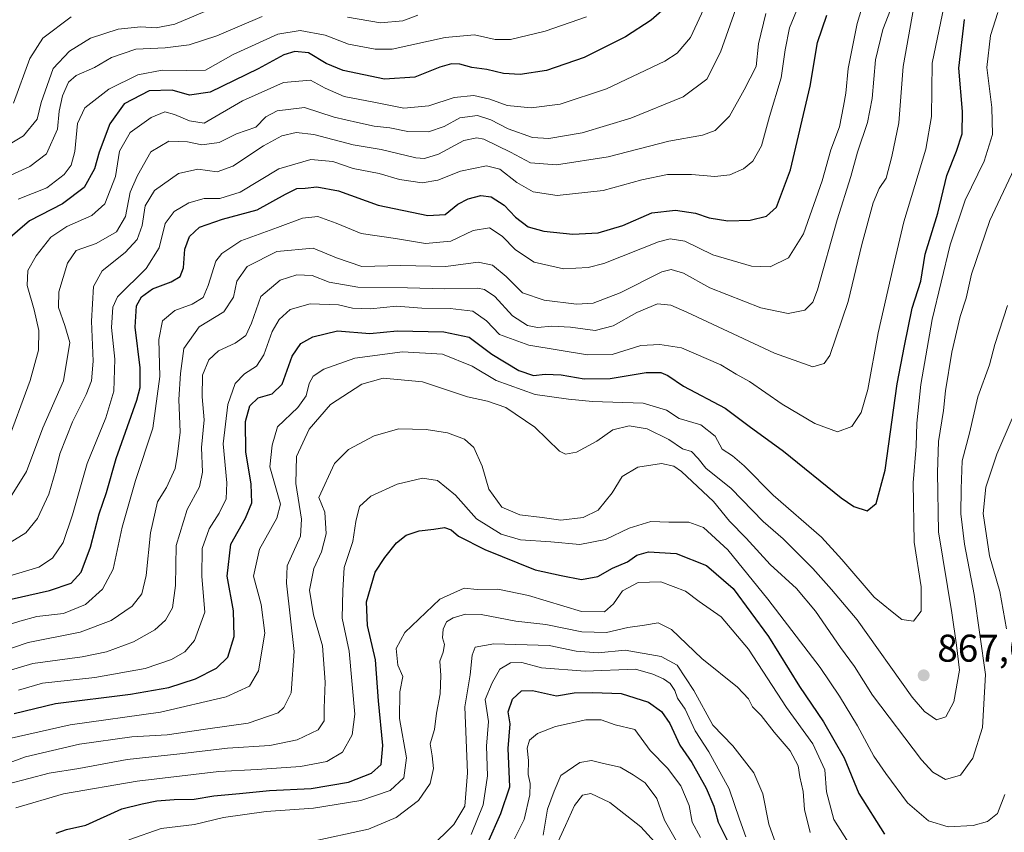
# Model space of a CAD drawing. Units: metres. Extents: x 658564 to 662028, y 4732566 to 4734959.
# Drawn here: x 660035 to 660290, y 4734412 to 4734623 of the extents above; entities that cross this region are included whole.
import ezdxf

# ---------------------------------------------------------------- set-up
doc = ezdxf.new("R2010")
doc.units = ezdxf.units.M
doc.header["$MEASUREMENT"] = 0
for name, color, linetype, lineweight in [('Curva de nivel maestra', 30, 'Continuous', 30), ('Curva de nivel normal', 30, 'Continuous', 0), ('Punto de cota en terreno', 7, 'Continuous', 0), ('Rótulo de punto de cota en terreno', 7, 'Continuous', 0)]:
    doc.layers.add(name, color=color, linetype=linetype, lineweight=lineweight)
doc.styles.add('Style-Arial', font='txt')

# ---------------------------------------------------------------- blocks, each defined once
blk = doc.blocks.new('5PATER')
at = {"layer": 'Punto de cota en terreno', "linetype": 'Continuous', "lineweight": 0}
h = blk.add_hatch(color=51, dxfattribs=at)
edge = h.paths.add_edge_path()
edge.add_ellipse((0, 0), major_axis=(-0.11, -0.111), ratio=0.999422, start_angle=0, end_angle=360)

msp = doc.modelspace()

# ---------------------------------------------------------------- linework, layer by layer
at = {"layer": 'Curva de nivel maestra', "color": 30, "linetype": 'Continuous', "lineweight": 30, "flags": 128}
for points, elevation in [([(660029.8, 4734472.0701), (660042.42, 4734474.9301), (660048.09, 4734476.7901), (660050.65, 4734479.6901), (660053.04, 4734486.1601), (660055.33, 4734494.7901), (660057.19, 4734500.3001), (660059.7, 4734509.0701), (660065.02, 4734524.1601), (660065.9, 4734527.4501), (660065.93, 4734532.5401), (660064.64, 4734543.0601), (660064.99, 4734548.5801), (660066.3, 4734550.9701), (660069.14, 4734552.9801), (660073.93, 4734554.8401), (660076.32, 4734556.2201), (660077.11, 4734558.4301), (660077.53, 4734563.2601), (660078.68, 4734566.5801), (660081.26, 4734568.9601), (660087.2, 4734571.0801), (660096.19, 4734573.4301), (660103.52, 4734577.5101), (660106.52, 4734578.9601), (660108.64, 4734579.0501), (660111.66, 4734579.4201), (660117.32, 4734578.3601), (660127.58, 4734574.7201), (660140.45, 4734571.9601), (660144.91, 4734572.3001), (660148.18, 4734574.9201), (660150.84, 4734576.3501), (660154.18, 4734577.1801), (660156.83, 4734576.8201), (660160.2, 4734574.6901), (660163.12, 4734571.5501), (660166.41, 4734569.1001), (660170.48, 4734567.9101), (660177.98, 4734567.1701), (660184.5, 4734567.5301), (660190.91, 4734569.3801), (660198.45, 4734572.6601), (660204.53, 4734573.4001), (660209.74, 4734572.6401), (660213.27, 4734571.4001), (660218.14, 4734570.6101), (660223.89, 4734570.8301), (660228.12, 4734571.8301), (660230.7, 4734574.1601), (660234.29, 4734583.8201), (660239.42, 4734605.5001), (660241.36, 4734616.7801), (660243.73, 4734623.8901)], 900), ([(660201.72, 4734625.6301), (660198.28, 4734622.5701), (660191.58, 4734618.3001), (660180.87, 4734612.9401), (660171.18, 4734609.5501), (660164.36, 4734608.4801), (660160, 4734608.7801), (660155.71, 4734609.8301), (660151.83, 4734610.3501), (660148.71, 4734611.1701), (660146.51, 4734611.2701), (660143.56, 4734610.4101), (660137.04, 4734607.7801), (660129.23, 4734607.3101), (660118.5, 4734609.5501), (660114.05, 4734611.3201), (660109.55, 4734614.1501), (660106, 4734614.4701), (660103.13, 4734613.5801), (660096.52, 4734609.9901), (660084.01, 4734603.9601), (660078.71, 4734603.1201), (660074.19, 4734604.4901), (660068.28, 4734604.2801), (660061.81, 4734600.9101), (660058.07, 4734595.7701), (660055.32, 4734588.3601), (660054.13, 4734584.0501), (660051.44, 4734579.2501), (660045.78, 4734575.0601), (660037.26, 4734570.6601), (660031.09, 4734565.3001)], 925), ([(660033.26, 4734443.1101), (660044, 4734445.6901), (660063.43, 4734448.0901), (660073.33, 4734449.8401), (660080.26, 4734452.0701), (660085.7, 4734454.8001), (660088.58, 4734457.6501), (660090.23, 4734462.9801), (660090.05, 4734469.6501), (660088.48, 4734478.6501), (660089.4, 4734486.8801), (660093.24, 4734493.6801), (660094.85, 4734497.6401), (660094.68, 4734502.4201), (660093.25, 4734510.8201), (660093.18, 4734518.6301), (660094.31, 4734522.7301), (660096.51, 4734524.7801), (660100.12, 4734525.8301), (660102.68, 4734528.3701), (660105.3, 4734535.6201), (660107.5, 4734538.8901), (660110.64, 4734540.6201), (660117, 4734542.1201), (660125.38, 4734541.4401), (660132.48, 4734542.1501), (660144.57, 4734541.8701), (660151.08, 4734540.5201), (660156.96, 4734536.0801), (660163.94, 4734531.9001), (660167.78, 4734530.5701), (660170.76, 4734530.9001), (660174.94, 4734530.7901), (660180.89, 4734529.7501), (660187.6, 4734529.7601), (660196.91, 4734531.3201), (660200.79, 4734531.3701), (660202.58, 4734530.5501), (660206.62, 4734527.7901), (660217.42, 4734522.1601), (660223.65, 4734517.4601), (660232.52, 4734510.9601), (660247.43, 4734498.8701), (660250.71, 4734496.6501), (660254.15, 4734495.5401), (660256.52, 4734497.4401), (660258.82, 4734506.0301), (660261.99, 4734528.4001), (660263.83, 4734538.3001), (660265.86, 4734547.9701), (660268.04, 4734554.9801), (660269.17, 4734561.9701), (660272.44, 4734572.6401), (660274.8, 4734582.3401), (660277.34, 4734588.6401), (660278.74, 4734593.1101), (660278.88, 4734598.9601), (660277.89, 4734610.1601), (660279.38, 4734622.7801)], 875), ([(660044.2, 4734412.0901), (660046.87, 4734413.0201), (660051.88, 4734414.1201), (660061.19, 4734418.3801), (660066.45, 4734419.6501), (660070.22, 4734420.4401), (660074.69, 4734420.8201), (660079.91, 4734420.8801), (660084.98, 4734421.7701), (660091.64, 4734422.3201), (660099.38, 4734423.1001), (660110.19, 4734423.6301), (660119.85, 4734425.3201), (660125.84, 4734427.6001), (660128.29, 4734429.9001), (660128.79, 4734434.7701), (660127.66, 4734446.3201), (660126.82, 4734456.9601), (660124.8, 4734465.8801), (660124.55, 4734471.9601), (660126.77, 4734479.6501), (660129.32, 4734483.4501), (660132.28, 4734487.2401), (660134.77, 4734489.2301), (660138.16, 4734490.3401), (660141.96, 4734490.7601), (660144.75, 4734491.2201), (660146.49, 4734490.6201), (660148.32, 4734488.9601), (660155.17, 4734485.5601), (660168.18, 4734480.2601), (660174.92, 4734478.7801), (660180.2, 4734477.7801), (660184.44, 4734478.5201), (660188.23, 4734480.7301), (660192.11, 4734482.3801), (660194.51, 4734484.0701), (660197.53, 4734484.9601), (660204.68, 4734484.5101), (660212.61, 4734481.4001), (660219.45, 4734475.4101), (660228.65, 4734462.9801), (660236.7, 4734450.0501), (660242.88, 4734440.9401), (660248.21, 4734431.5701), (660252.06, 4734422.3601), (660258.63, 4734411.8301)], 850), ([(660155.95, 4734409.5501), (660159.28, 4734417.2001), (660161.62, 4734424.0701), (660161.24, 4734433.9801), (660161.75, 4734440.3701), (660161.24, 4734443.5001), (660162.33, 4734446.7601), (660164.68, 4734448.9801), (660167.56, 4734449.0301), (660173.75, 4734447.6501), (660178.34, 4734448.3801), (660183.12, 4734448.4801), (660190.44, 4734448.2801), (660197.59, 4734445.9701), (660200.96, 4734443.5801), (660203.04, 4734440.5201), (660205.67, 4734434.8901), (660208.78, 4734430.4201), (660212.52, 4734423.7401), (660214.48, 4734419.0901), (660215.64, 4734414.9401), (660217.94, 4734410.3001)], 825)]:
    msp.add_lwpolyline(points, dxfattribs=dict(at, elevation=elevation))
at = {"layer": 'Curva de nivel normal', "color": 30, "linetype": 'Continuous', "lineweight": 0, "flags": 128}
for points, elevation in [([(660255.26, 4734633.7401), (660251.55, 4734621.7501), (660249.22, 4734610.0801), (660248.7, 4734603.6401), (660248.09, 4734600.3001), (660247.04, 4734594.9701), (660244.8, 4734588.9701), (660242.54, 4734580.9701), (660237.71, 4734567.2701), (660233.79, 4734561.0401), (660229.04, 4734558.6901), (660224.23, 4734558.9201), (660214.19, 4734561.8401), (660206.95, 4734565.4001), (660203.16, 4734565.9701), (660200.18, 4734565.1501), (660185.99, 4734559.5901), (660181.91, 4734558.5301), (660175.56, 4734558.2301), (660167.91, 4734559.9601), (660163.12, 4734563.1001), (660159.7, 4734566.6901), (660156.37, 4734568.7901), (660152.18, 4734568.1401), (660146.41, 4734565.3801), (660139.77, 4734564.7601), (660132.06, 4734566.0801), (660123.12, 4734567.3401), (660116.69, 4734569.9801), (660111.93, 4734571.7201), (660108, 4734571.3401), (660101.5, 4734568.9001), (660092.02, 4734565.4301), (660087.1, 4734562.1601), (660085.5, 4734560.1501), (660083.56, 4734553.8501), (660082.24, 4734550.7601), (660079.35, 4734549.0301), (660074.86, 4734547.4301), (660071.72, 4734544.7401), (660070.77, 4734539.9201), (660071.03, 4734530.2901), (660069.2, 4734516.9801), (660064.73, 4734503.4001), (660061.26, 4734491.3301), (660058.94, 4734480.4601), (660056.17, 4734475.2301), (660051.78, 4734471.3001), (660046.09, 4734468.9201), (660039.2, 4734468.1601), (660034.78, 4734467.0001), (660030.22, 4734465.4801)], 895), ([(660266.66, 4734628.5001), (660263.52, 4734610.5901), (660262.39, 4734596.0201), (660260.53, 4734587.3001), (660259.06, 4734581.6401), (660257.3, 4734578.9701), (660255.72, 4734575.3001), (660252.78, 4734564.5001), (660249.27, 4734549.7601), (660244.49, 4734535.7601), (660243.03, 4734533.6701), (660240.12, 4734532.8601), (660230.17, 4734536.3601), (660207.51, 4734546.9801), (660203.3, 4734548.7701), (660199.88, 4734549.1201), (660194.52, 4734546.8601), (660188.39, 4734543.4801), (660183.78, 4734542.2401), (660177.4, 4734543.0801), (660172.56, 4734543.3601), (660168.84, 4734543.0201), (660166.18, 4734543.5201), (660162.32, 4734546.0401), (660157.73, 4734551.0301), (660155.1, 4734552.8801), (660153.28, 4734553.2101), (660144.7, 4734553.0201), (660135.17, 4734553.2401), (660122.28, 4734553.4101), (660114.86, 4734554.7401), (660110.43, 4734556.4701), (660106.5, 4734556.6401), (660102.19, 4734555.2801), (660097.2, 4734551.0101), (660094.72, 4734544.1201), (660093.25, 4734540.9701), (660090.48, 4734538.9701), (660086.18, 4734536.9701), (660083.7, 4734534.6401), (660082.1, 4734530.6401), (660081.94, 4734525.0601), (660082.53, 4734519.1201), (660081.79, 4734511.9101), (660082.05, 4734505.5101), (660081.26, 4734501.7201), (660078.13, 4734495.9301), (660075.22, 4734486.5801), (660075.05, 4734476.1701), (660074.32, 4734470.4101), (660072.49, 4734467.2001), (660069.75, 4734464.7501), (660064.16, 4734461.6601), (660057.19, 4734459.0401), (660050.92, 4734457.7301), (660038.09, 4734456.0601), (660022.95, 4734451.5401)], 885), ([(660095.36, 4734630.2401), (660074.87, 4734621.5301), (660070.03, 4734620.6001), (660066.09, 4734620.8801), (660060.19, 4734620.2401), (660053.04, 4734617.9501), (660047.62, 4734614.5801), (660043.4, 4734610.0601), (660040.29, 4734601.3001), (660039.29, 4734596.9701), (660035.75, 4734592.6401), (660026.72, 4734587.3001)], 940), ([(660034.4, 4734449.0801), (660040.63, 4734450.9201), (660054.21, 4734452.4101), (660067.19, 4734454.6801), (660074.04, 4734457.0601), (660077.46, 4734459.0101), (660079.96, 4734461.9801), (660082.65, 4734469.3101), (660081.87, 4734478.5201), (660082, 4734485.8001), (660083.78, 4734490.8501), (660086.42, 4734494.9801), (660088.22, 4734498.6801), (660088.36, 4734502.7701), (660087.41, 4734512.8701), (660088.58, 4734523.0601), (660090.56, 4734528.4901), (660092.91, 4734530.9701), (660096.07, 4734532.9701), (660097.98, 4734535.9701), (660100.1, 4734541.9701), (660101.9, 4734545.1101), (660104.8, 4734547.6401), (660109.91, 4734549.1701), (660117.28, 4734548.9001), (660120.94, 4734548.0501), (660125.54, 4734547.8301), (660132.27, 4734548.5501), (660138.84, 4734548.0401), (660146.18, 4734547.9501), (660152.04, 4734547.2201), (660155.64, 4734544.7401), (660158.95, 4734541.2301), (660166.6, 4734538.4001), (660181.76, 4734535.8901), (660188.18, 4734535.9901), (660195.58, 4734538.3401), (660200.51, 4734538.5801), (660206.12, 4734537.7501), (660216.26, 4734533.3801), (660220.23, 4734530.9001), (660223.74, 4734529.0201), (660232.14, 4734523.1501), (660240.67, 4734518.1501), (660246.5, 4734516.0001), (660250.19, 4734517.3701), (660252.63, 4734520.9801), (660254.38, 4734526.9801), (660257.07, 4734541.6401), (660260.93, 4734558.6401), (660263.71, 4734570.3301), (660269.36, 4734589.1601), (660270.82, 4734597.6301), (660271.02, 4734611.4401), (660274.53, 4734628.5201)], 880), ([(660031.16, 4734512.2301), (660037.42, 4734529.3101), (660039.61, 4734537.1001), (660039.65, 4734542.2101), (660038.5, 4734547.6101), (660036.62, 4734553.8401), (660036.79, 4734557.7401), (660038.96, 4734561.6001), (660042.81, 4734566.3501), (660046.93, 4734569.1901), (660053.43, 4734571.9801), (660056.78, 4734574.9801), (660059.5, 4734582.1401), (660060.57, 4734588.6601), (660063.29, 4734593.5301), (660068.81, 4734597.3901), (660072.29, 4734598.8401), (660074.82, 4734598.1301), (660078.68, 4734596.4801), (660082.52, 4734595.9101), (660092.39, 4734601.6501), (660103.02, 4734606.4601), (660110.02, 4734607.0601), (660113.79, 4734604.9801), (660118.75, 4734602.7901), (660126.44, 4734601.3201), (660134.18, 4734599.8301), (660140.69, 4734600.3701), (660147.22, 4734602.5301), (660152.36, 4734603.0901), (660156.51, 4734602.1401), (660160.96, 4734600.4801), (660167.2, 4734599.8701), (660174.72, 4734600.8401), (660186.67, 4734604.8001), (660201.82, 4734611.9801), (660204.94, 4734614.0001), (660208.44, 4734618.0601), (660212.44, 4734626.5901)], 920), ([(660260.22, 4734625.2601), (660258.28, 4734620.1801), (660256.3, 4734612.2701), (660255.49, 4734602.3001), (660254.3, 4734596.0801), (660251.64, 4734588.3901), (660249.94, 4734582.0701), (660246.42, 4734570.8801), (660241.28, 4734552.7801), (660240.07, 4734549.6001), (660238.06, 4734547.5201), (660233.74, 4734546.6201), (660226.62, 4734548.1001), (660213.41, 4734553.2801), (660206.65, 4734557.0601), (660203.42, 4734558.0001), (660200.98, 4734557.4201), (660190.2, 4734551.9801), (660183.24, 4734549.2801), (660178.94, 4734549.0601), (660170.58, 4734550.0401), (660164.94, 4734552.0101), (660160.66, 4734556.2201), (660157.2, 4734559.1701), (660153.47, 4734559.9001), (660145.1, 4734558.8001), (660133.45, 4734559.1001), (660123.29, 4734558.8401), (660116.75, 4734561.0401), (660110.75, 4734563.5301), (660101.32, 4734562.7001), (660093.61, 4734558.7901), (660090.91, 4734554.9601), (660090.08, 4734550.8401), (660087.57, 4734547.0301), (660081.21, 4734543.1401), (660077.19, 4734537.5401), (660076.38, 4734531.1101), (660075.93, 4734524.3401), (660076.27, 4734515.8801), (660075.61, 4734510.2401), (660074.99, 4734506.4601), (660072.7, 4734501.6201), (660070.4, 4734497.8501), (660068.58, 4734489.8801), (660067.44, 4734478.8201), (660066.34, 4734474.0501), (660063.89, 4734470.8301), (660058.45, 4734467.1301), (660050.38, 4734464.1401), (660036.9, 4734461.4201), (660021.14, 4734456.1301)], 890), ([(660029.33, 4734581.1001), (660037.36, 4734584.6701), (660041.65, 4734587.9701), (660044.51, 4734594.3201), (660044.92, 4734599.0401), (660045.84, 4734602.9901), (660047.32, 4734606.4801), (660049.34, 4734608.2601), (660054.09, 4734610.3501), (660058.46, 4734612.9401), (660064.81, 4734615.0501), (660072.4, 4734615.4401), (660078.57, 4734616.1701), (660085.76, 4734618.5301), (660097.5, 4734623.5501)], 935), ([(660031.11, 4734486.6601), (660036.33, 4734489.8101), (660039.37, 4734493.5801), (660042.3, 4734499.8901), (660044.11, 4734506.0601), (660045.08, 4734510.3001), (660048.38, 4734518.5601), (660051.96, 4734525.6301), (660053.31, 4734529.2201), (660053.75, 4734534.3001), (660053.34, 4734544.6401), (660053.85, 4734553.6401), (660056.07, 4734557.6401), (660062.02, 4734562.4301), (660065.11, 4734565.8201), (660066.4, 4734569.4301), (660067.24, 4734574.4801), (660069.62, 4734578.4601), (660075.85, 4734582.8901), (660080.85, 4734584.0001), (660085.85, 4734583.3501), (660089.94, 4734584.7701), (660097.85, 4734590.0601), (660102.6, 4734592.6501), (660106.29, 4734593.5101), (660110.93, 4734592.9501), (660121.08, 4734590.3301), (660128.32, 4734589.1001), (660137.3, 4734586.9601), (660139.51, 4734586.8001), (660143.18, 4734587.9101), (660149.77, 4734591.4001), (660153.11, 4734592.1501), (660154.9, 4734591.7601), (660161.82, 4734588.4201), (660166.98, 4734585.6401), (660173.72, 4734585.1101), (660187.13, 4734587.1601), (660202.84, 4734591.2401), (660211.5, 4734592.7901), (660214.86, 4734594.0101), (660218.55, 4734597.7401), (660222.3, 4734604.5601), (660225.42, 4734610.5901), (660226.06, 4734616.4601), (660227.98, 4734624.3001)], 910), ([(660288.02, 4734624.5401), (660286.1, 4734618.6301), (660285.16, 4734610.3001), (660286.45, 4734599.9701), (660286.63, 4734592.9701), (660284.51, 4734586.0601), (660279.6, 4734575.9501), (660275.7, 4734564.3701), (660271, 4734545.0401), (660268.11, 4734528.2301), (660267.07, 4734518.2301), (660266.86, 4734512.2801), (660266.09, 4734502.8001), (660266.31, 4734487.4401), (660268.13, 4734475.8701), (660268.15, 4734469.5401), (660266.2, 4734466.9401), (660263.15, 4734467.3901), (660260.62, 4734469.3601), (660255.98, 4734473.2001), (660247.66, 4734482.9101), (660242.39, 4734488.7301), (660229.8, 4734499.6201), (660222.36, 4734507.1801), (660219.27, 4734509.7901), (660216.64, 4734511.4701), (660214.84, 4734514.8401), (660211.09, 4734517.7801), (660205.53, 4734519.4601), (660202.22, 4734521.6201), (660196.18, 4734523.4401), (660183.09, 4734523.8901), (660176.86, 4734524.4601), (660168.23, 4734525.7001), (660158.14, 4734529.2701), (660151.91, 4734532.9901), (660144.18, 4734536.1301), (660133.84, 4734536.6801), (660121.52, 4734535.0301), (660113.52, 4734532.2101), (660110.72, 4734530.4401), (660109.7, 4734528.5501), (660108.87, 4734525.3101), (660106.73, 4734522.3101), (660101.49, 4734517.2901), (660100.08, 4734512.5401), (660099.5, 4734506.9501), (660102.27, 4734497.3101), (660101.32, 4734493.6501), (660096.84, 4734485.6501), (660095.26, 4734478.6501), (660097.26, 4734471.3101), (660098.24, 4734463.8901), (660096.58, 4734454.1401), (660094.19, 4734450.1401), (660088.21, 4734447.4001), (660071.17, 4734443.4401), (660047.77, 4734440.1301), (660031.75, 4734436.5401)], 870), ([(660235.91, 4734624.9601), (660234.08, 4734620.6301), (660232.94, 4734614.8901), (660231.88, 4734607.6801), (660228.89, 4734597.6401), (660226.78, 4734590.0501), (660224.57, 4734586.1001), (660222.17, 4734584.1101), (660218.64, 4734582.5001), (660214.75, 4734582.0701), (660208.65, 4734582.6501), (660202.51, 4734582.6201), (660195.84, 4734581.2001), (660185.82, 4734578.4401), (660173.9, 4734577.2001), (660167.67, 4734578.1301), (660163.46, 4734580.5401), (660159.07, 4734584.0101), (660155.63, 4734584.8301), (660148.87, 4734583.4401), (660143.04, 4734581.1401), (660138.96, 4734580.4401), (660133.04, 4734581.3601), (660127.85, 4734582.8501), (660121.08, 4734584.1901), (660115.77, 4734586.0201), (660110.08, 4734586.4901), (660101.85, 4734584.1001), (660091.85, 4734578.0601), (660086.52, 4734576.3901), (660082.52, 4734576.3801), (660078.5, 4734575.2401), (660074.71, 4734573.0501), (660072.42, 4734569.9701), (660070.88, 4734563.6401), (660067.47, 4734558.3001), (660060.09, 4734550.9701), (660058.86, 4734548.3001), (660058.54, 4734542.9701), (660059.39, 4734534.7701), (660059.1, 4734526.4901), (660057, 4734519.6501), (660052.16, 4734507.8101), (660048.44, 4734494.5201), (660045.94, 4734487.3101), (660043.18, 4734483.3001), (660039.64, 4734480.9601), (660031.91, 4734478.6201)], 905), ([(660220.16, 4734625.4701), (660216.2, 4734614.3201), (660212.67, 4734607.3201), (660206.54, 4734602.7001), (660192.94, 4734597.2101), (660180.34, 4734593.4001), (660171.72, 4734591.9501), (660167.51, 4734592.2201), (660161.18, 4734594.4601), (660156.7, 4734596.8101), (660153.28, 4734597.8701), (660148.7, 4734597.2601), (660144.6, 4734595.0301), (660140.61, 4734593.7001), (660135.26, 4734593.7201), (660130.59, 4734594.7101), (660126.5, 4734595.1601), (660122.18, 4734596.1201), (660116.19, 4734597.4701), (660108.48, 4734599.9901), (660101.36, 4734599.1401), (660098.48, 4734597.5401), (660095.85, 4734594.8801), (660090.85, 4734593.1601), (660086.36, 4734590.9301), (660081.9, 4734590.3101), (660078.16, 4734591.1001), (660073.35, 4734591.2601), (660068.71, 4734588.5001), (660065.24, 4734582.3301), (660063.34, 4734578.0401), (660062.1, 4734571.7701), (660059.8, 4734567.7501), (660054.52, 4734564.7701), (660049.36, 4734562.9601), (660047.13, 4734559.6601), (660044.82, 4734552.2801), (660044.73, 4734548.2101), (660046.4, 4734543.5101), (660047.68, 4734539.1201), (660046.04, 4734529.2001), (660040.69, 4734517.0001), (660036.47, 4734505.7401), (660032.32, 4734499.0901)], 915), ([(660048.01, 4734623.4701), (660040.69, 4734617.9201), (660037.36, 4734612.6301), (660033.16, 4734601.0901)], 945), ([(660034.31, 4734576.2001), (660041.75, 4734579.1401), (660046.24, 4734582.6301), (660048.07, 4734585.0501), (660048.97, 4734588.6101), (660049.71, 4734595.7801), (660051.58, 4734599.9001), (660057.83, 4734604.7001), (660065.28, 4734608.4401), (660071.64, 4734609.6701), (660078, 4734609.5301), (660082.85, 4734609.6701), (660090.04, 4734613.6601), (660101.6, 4734618.9601), (660107.36, 4734619.9401), (660113.81, 4734618.6901), (660119.84, 4734616.3701), (660126.77, 4734615.0301), (660131.2, 4734615.0801), (660144.92, 4734618.1201), (660152.53, 4734618.7501), (660157.84, 4734617.5401), (660161.84, 4734617.5501), (660170.84, 4734619.6901), (660181.5, 4734623.4201)], 930), ([(660119.59, 4734623.3801), (660128.12, 4734621.9201), (660133.91, 4734622.3801), (660137.79, 4734623.8501)], 935), ([(660292.25, 4734584.1201), (660285.97, 4734570.7401), (660281.24, 4734556.8001), (660279.8, 4734550.6001), (660278.27, 4734545.8801), (660276.11, 4734536.6401), (660274.5, 4734526.6201), (660273.96, 4734521.5001), (660272.66, 4734513.4501), (660272.38, 4734505.4401), (660272.62, 4734490.0801), (660276.1, 4734469.1601), (660277.33, 4734460.7301), (660278.06, 4734454.3201), (660276.61, 4734446.1301), (660274.52, 4734442.2201), (660272.15, 4734441.4001), (660268.99, 4734443.5601), (660265.85, 4734447.3201), (660251.57, 4734467.3201), (660244.97, 4734475.1801), (660240.15, 4734480.5701), (660232.43, 4734488.2601), (660227.29, 4734492.7601), (660218.96, 4734501.3201), (660212.37, 4734506.5701), (660210.4, 4734509.0801), (660208.72, 4734510.8801), (660206.38, 4734511.6001), (660202.86, 4734514.0101), (660197.19, 4734516.7901), (660192.52, 4734517.5501), (660188.34, 4734516.5401), (660184.14, 4734513.6101), (660178.92, 4734510.7101), (660176.02, 4734510.1901), (660174.48, 4734510.9601), (660168.14, 4734517.1801), (660160.59, 4734522.2901), (660155.86, 4734523.9701), (660150.71, 4734525.0901), (660139.02, 4734528.9501), (660128.86, 4734529.8701), (660123.32, 4734528.3701), (660115.21, 4734523.0401), (660109.71, 4734516.6501), (660106.37, 4734509.6501), (660106.27, 4734502.6101), (660107.7, 4734493.4101), (660107.4, 4734488.9801), (660104.02, 4734481.3001), (660103.83, 4734476.7801), (660105.8, 4734459.0901), (660104.98, 4734448.3901), (660103.13, 4734444.6001), (660101.62, 4734443.2601), (660093.85, 4734440.6001), (660082.85, 4734439.0201), (660072.92, 4734437.5201), (660063.78, 4734437.0001), (660050.25, 4734435.0901), (660036.2, 4734431.8601), (660028.63, 4734429.0601)], 865), ([(660290.54, 4734548.6801), (660287.25, 4734538.6401), (660285.82, 4734533.3101), (660282.87, 4734525.0501), (660280.64, 4734515.6501), (660278.74, 4734508.4901), (660278.51, 4734501.2701), (660278.43, 4734494.7401), (660279.36, 4734486.9001), (660281.91, 4734473.8601), (660284.8, 4734453.1301), (660284.04, 4734439.4701), (660281.58, 4734431.5401), (660278.36, 4734427.1201), (660274.5, 4734426.0201), (660271.17, 4734427.8901), (660268.25, 4734431.0401), (660255.6, 4734447.8101), (660250.89, 4734455.2801), (660247.28, 4734460.1701), (660240.81, 4734469.6001), (660235.88, 4734475.4401), (660229.1, 4734481.6101), (660222.86, 4734488.4801), (660218.56, 4734492.8701), (660214.35, 4734497.9901), (660206.09, 4734505.6901), (660204.11, 4734507.0801), (660200.95, 4734507.8201), (660194.78, 4734506.8201), (660190.78, 4734504.4401), (660188.14, 4734500.2201), (660184.49, 4734495.6901), (660180.68, 4734493.8501), (660174.85, 4734493.1401), (660170.02, 4734493.8001), (660164.2, 4734494.4901), (660159.54, 4734496.4801), (660156.17, 4734501.1801), (660154.52, 4734507.1201), (660152.33, 4734511.9701), (660149.95, 4734514.1201), (660145.5, 4734515.7601), (660140.01, 4734516.6301), (660132.92, 4734516.7401), (660126.54, 4734514.9801), (660119.84, 4734511.3901), (660116.25, 4734507.8101), (660112.17, 4734498.9801), (660113.7, 4734495.1901), (660114.05, 4734489.5901), (660112.87, 4734484.9201), (660110.92, 4734480.6501), (660109.77, 4734474.9701), (660110.79, 4734468.6001), (660113.13, 4734460.5601), (660113.86, 4734451.1501), (660113.55, 4734444.4901), (660113.53, 4734441.1401), (660112, 4734438.8201), (660106.59, 4734436.2401), (660099.52, 4734434.8001), (660088.52, 4734434.0801), (660076.19, 4734432.6101), (660062.52, 4734431.1501), (660050.04, 4734428.8601), (660042.34, 4734427.5901), (660031.79, 4734424.8301)], 860), ([(660291.7, 4734519.4801), (660287.78, 4734510.2501), (660284.89, 4734501.6801), (660284.23, 4734494.8501), (660285.87, 4734483.8601), (660288.52, 4734474.6501), (660290.3, 4734464.9801)], 855), ([(660289.84, 4734422.0601), (660287.94, 4734417.1601), (660285.38, 4734415.1501), (660281.64, 4734414.0401), (660275.14, 4734413.7601), (660270.09, 4734415.2901), (660264.59, 4734419.9301), (660259.05, 4734427.5101), (660255.9, 4734432.0601), (660251.69, 4734439.8501), (660247.04, 4734447.5301), (660241.98, 4734454.9401), (660228.5, 4734472.6701), (660218.12, 4734485.4201), (660211.81, 4734491.2601), (660207.99, 4734492.5801), (660202.84, 4734492.6101), (660198.18, 4734492.7501), (660192.51, 4734491.0601), (660186.42, 4734488.1201), (660179.8, 4734486.8401), (660172.24, 4734487.4801), (660164.38, 4734488.0401), (660159.37, 4734489.4701), (660153.04, 4734493.5001), (660147.62, 4734499.5601), (660142.92, 4734503.3801), (660139.04, 4734504.0001), (660132.44, 4734502.4601), (660125.68, 4734499.3001), (660122.72, 4734496.6501), (660121.78, 4734492.8201), (660121.01, 4734487.6101), (660118.77, 4734480.8901), (660118.43, 4734474.8901), (660118.26, 4734467.7201), (660120.05, 4734459.1701), (660121.48, 4734442.9401), (660120.86, 4734437.5901), (660118.3, 4734433.0701), (660114.25, 4734430.6801), (660107.43, 4734429.3801), (660096.18, 4734428.5401), (660086.26, 4734428.0201), (660065.12, 4734425.5201), (660046.1, 4734422.3001), (660033.69, 4734418.6501)], 855), ([(660251.48, 4734406.2401), (660245.56, 4734415.6501), (660243.65, 4734422.7801), (660243.18, 4734428.5101), (660240.1, 4734435.2601), (660233.3, 4734444.6001), (660223.44, 4734459.7701), (660216.4, 4734468.0701), (660210.68, 4734472.0901), (660207.1, 4734474.7201), (660200.77, 4734477.1701), (660194.84, 4734477.0001), (660190.84, 4734474.8101), (660188.51, 4734471.4801), (660186.18, 4734469.4201), (660180.18, 4734469.5001), (660166.51, 4734473.5801), (660158.51, 4734475.2301), (660153.18, 4734475.1601), (660149.84, 4734475.4901), (660143.51, 4734472.6501), (660134.44, 4734464.0801), (660132.18, 4734459.9101), (660132.67, 4734455.5701), (660133.95, 4734452.6501), (660133.16, 4734448.6501), (660133.06, 4734441.8001), (660134.86, 4734431.5601), (660134.16, 4734426.4001), (660130.68, 4734423.1501), (660123.05, 4734420.5801), (660110.78, 4734418.5401), (660098.52, 4734417.6901), (660087.52, 4734416.1301), (660079.98, 4734414.3401), (660071.38, 4734413.2601), (660062.98, 4734410.3901)], 845), ([(660239.44, 4734412.2601), (660237.98, 4734418.2601), (660237.61, 4734422.8801), (660236.77, 4734426.6901), (660236.34, 4734429.4901), (660234.21, 4734433.3701), (660230.09, 4734438.2501), (660226.74, 4734442.5701), (660224.52, 4734444.8201), (660223.49, 4734446.9001), (660220.58, 4734449.8801), (660211.33, 4734457.3501), (660203.54, 4734464.8301), (660200.1, 4734466.5801), (660196.49, 4734465.9801), (660192.18, 4734465.3801), (660186.64, 4734464.0801), (660180.3, 4734464.2401), (660170.94, 4734466.0801), (660163.18, 4734466.9801), (660154.25, 4734468.7201), (660150.2, 4734468.8101), (660146.96, 4734467.8801), (660145.28, 4734466.7901), (660144.37, 4734464.9101), (660144.25, 4734462.6901), (660144.75, 4734460.9101), (660144.39, 4734458.9801), (660143.51, 4734456.6501), (660143.76, 4734452.8701), (660143.61, 4734448.2001), (660142.69, 4734443.2001), (660142.14, 4734438.9601), (660141.03, 4734435.1801), (660141.54, 4734432.1001), (660141.9, 4734428.8501), (660141.02, 4734424.9201), (660137.99, 4734420.5501), (660132.18, 4734416.1501), (660125.03, 4734413.0901), (660109.98, 4734409.8601)], 840), ([(660231.85, 4734405.7101), (660228.74, 4734414.4401), (660227.18, 4734422.2701), (660224.83, 4734427.7501), (660219.38, 4734434.6801), (660214.25, 4734440.0701), (660209.29, 4734449.0401), (660204.96, 4734455.6001), (660200.84, 4734457.8701), (660191.51, 4734459.4801), (660184.51, 4734458.8001), (660178.84, 4734459.2501), (660171.83, 4734460.7001), (660157.51, 4734461.0901), (660152.71, 4734460.2701), (660151.86, 4734458.2001), (660151.36, 4734453.1101), (660150, 4734444.8301), (660150.65, 4734427.7201), (660149.96, 4734419.0701), (660147.17, 4734414.3201), (660140.97, 4734408.2301)], 835), ([(660151.61, 4734411.7501), (660154.74, 4734419.4001), (660155.9, 4734426.9401), (660155.62, 4734434.6201), (660156.13, 4734440.9901), (660155.22, 4734446.6601), (660157.03, 4734450.9801), (660159.06, 4734454.5601), (660161.86, 4734456.2201), (660164.75, 4734456.2801), (660169.84, 4734454.8801), (660181.18, 4734454.0701), (660194.18, 4734454.5701), (660198.72, 4734453.2301), (660201.41, 4734452.0901), (660203.19, 4734450.8501), (660204.38, 4734449.0401), (660205.1, 4734447.0001), (660207.04, 4734444.1701), (660209.62, 4734438.6201), (660213.14, 4734433.1601), (660218.48, 4734423.5701), (660221.15, 4734415.6801), (660222.79, 4734411.1601)], 830), ([(660210.99, 4734410.9401), (660208.88, 4734414.9001), (660208.08, 4734419.2201), (660205.92, 4734424.3501), (660202.51, 4734428.9101), (660198, 4734433.5201), (660194.04, 4734438.9201), (660188.96, 4734440.1801), (660185.33, 4734441.4001), (660181.3, 4734441.4001), (660173.51, 4734439.7501), (660168.84, 4734437.9201), (660166.74, 4734436.1301), (660166.15, 4734434.1101), (660166.5, 4734430.8901), (660166.36, 4734427.3201), (660166.88, 4734424.9901), (660166.82, 4734421.9901), (660165.39, 4734415.6601), (660162.83, 4734410.6601)], 820), ([(660207.5, 4734405.3301), (660201.67, 4734415.5001), (660199.74, 4734421.0801), (660196.67, 4734425.1001), (660193.58, 4734427.1801), (660190.21, 4734429.1601), (660185.91, 4734430.1401), (660182.78, 4734430.9301), (660179.75, 4734430.3801), (660174.88, 4734427.0001), (660173.1, 4734422.9901), (660171.39, 4734418.2901), (660170.28, 4734411.5701)], 815), ([(660172.22, 4734405.5801), (660176.03, 4734414.1101), (660178.42, 4734419.2801), (660180.46, 4734421.8901), (660182.65, 4734422.3301), (660187.57, 4734420.0501), (660195.6, 4734413.7401), (660200.03, 4734408.8501)], 810)]:
    msp.add_lwpolyline(points, dxfattribs=dict(at, elevation=elevation))

# ---------------------------------------------------------------- block references
at = {"layer": 'Punto de cota en terreno', "color": 7, "linetype": 'Continuous', "lineweight": 0, "xscale": 10, "yscale": 10, "zscale": 10}
msp.add_blockref('5PATER', (660268.81, 4734452.96, 867.66), dxfattribs=at)

# ---------------------------------------------------------------- texts
at = {"layer": 'Rótulo de punto de cota en terreno', "color": 7, "linetype": 'Continuous', "lineweight": 0, "style": 'Style-Arial'}
msp.add_text('867,66', height=7, dxfattribs=at).set_placement((660272.3378, 4734456.4878))

doc.saveas('drawing.dxf')
